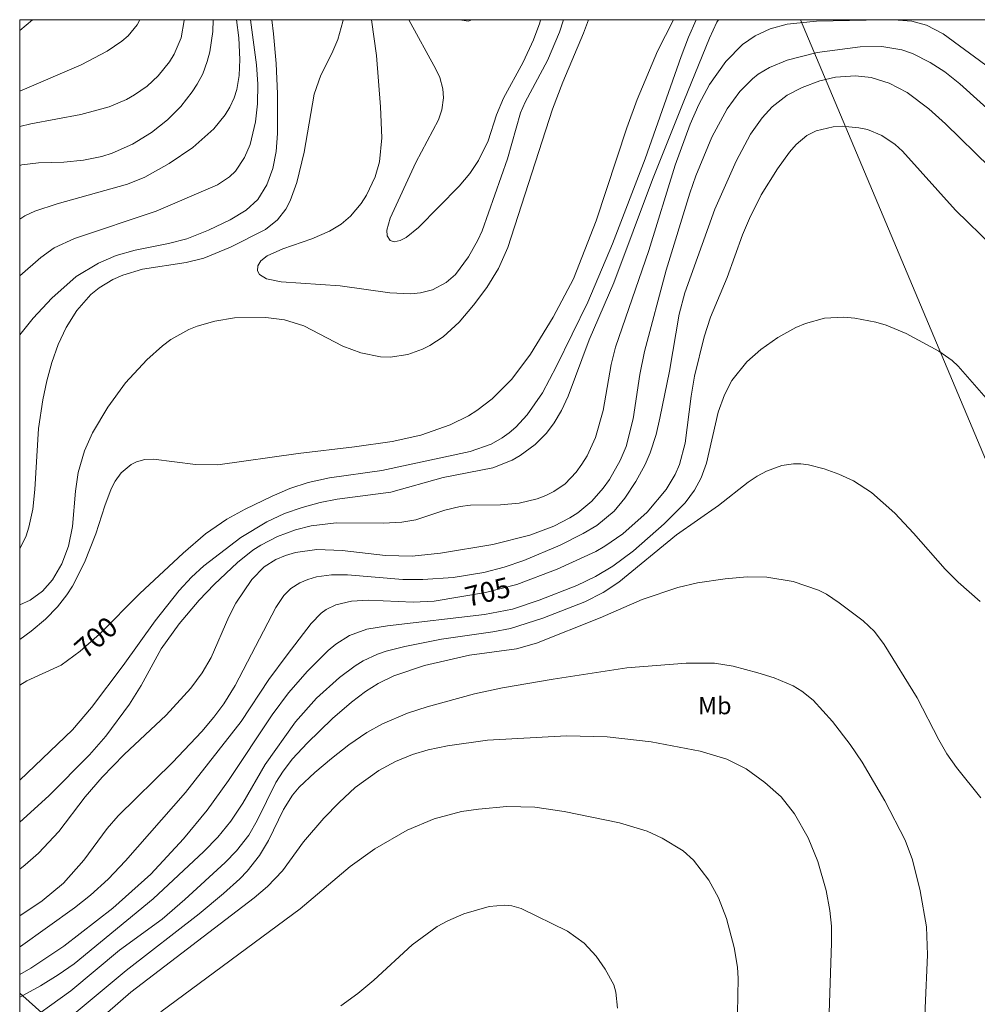
# Model space of a CAD drawing. Units: millimetres. Extents: x 424999 to 426000, y 4490500 to 4491000.
# Drawn here: x 425000 to 425084, y 4490914 to 4491000 of the extents above; entities that cross this region are included whole.
import ezdxf
from ezdxf.enums import TextEntityAlignment as Align

# ---------------------------------------------------------------- set-up
doc = ezdxf.new("R2010")
doc.units = ezdxf.units.MM
doc.header["$MEASUREMENT"] = 0
for name, color, linetype, lineweight in [('f020120p_textocartografico_usos_coberturas', 90, 'Continuous', 9), ('f050002l_curvanivel_cgn', 23, 'Continuous', 9), ('f050002l_curvanivel_mae', 213, 'Continuous', 9), ('f070045l_muro_mur', 30, 'MURO2', 9), ('f090116l_tendido', 240, 'TENDIDO', 9), ('HOJAS', 7, 'Continuous', 9)]:
    doc.layers.add(name, color=color, linetype=linetype, lineweight=lineweight)
doc.styles.get("Standard").update_dxf_attribs({"font": 'arial.ttf'})
doc.linetypes.add('MURO2', pattern='A,3.1e-05,[1,muro2.shx,S=1,R=0,X=0,Y=0],-3.058844', length=3.058875)
doc.linetypes.add('TENDIDO', pattern='A,3.2e-05,[1,tendido.shx,S=1,R=0,X=0,Y=0],-3.208366', length=3.208398)

# ---------------------------------------------------------------- blocks, each defined once
blk = doc.blocks.new('TVK2950N_ACAD_1_FMEBLOCK1')
at = {"layer": 'HOJAS'}
blk.add_lwpolyline([(-500, 250), (500, 250), (500, -250), (-500, -250)], close=True, dxfattribs=at)

msp = doc.modelspace()

# ---------------------------------------------------------------- linework, layer by layer
at = {"layer": 'f050002l_curvanivel_cgn'}
for points in [[(425000, 4490990.655, 703), (425000.97, 4490990.879, 703), (425005.36, 4490991.699, 703), (425007.84, 4490992.391, 703), (425009.34, 4490993.031, 703), (425010.049, 4490993.417, 703), (425011.152, 4490994.173, 703), (425012.128, 4490995.08, 703), (425013.112, 4490996.324, 703), (425013.522, 4490996.994, 703), (425014.138, 4490998.419, 703), (425014.4, 4490999.923, 703), (425014.398, 4491000, 703)], [(425000, 4490993.743, 704), (425005.391, 4490996.049, 704), (425007.659, 4490997.25, 704), (425008.947, 4490998.115, 704), (425009.477, 4490998.574, 704), (425010.272, 4490999.541, 704), (425010.514, 4491000, 704)], [(425061.127, 4491000, 701), (425060.98, 4490999.789, 701), (425060.339, 4490998.395, 701), (425058.096, 4490992.889, 701), (425055.371, 4490986.018, 701), (425051.979, 4490976.988, 701), (425049.824, 4490972.018, 701), (425047.977, 4490967.075, 701), (425047.393, 4490965.823, 701), (425046.769, 4490964.759, 701), (425046.081, 4490963.851, 701), (425045.091, 4490962.857, 701), (425043.788, 4490961.888, 701), (425043.086, 4490961.483, 701), (425041.389, 4490960.808, 701), (425037.058, 4490959.954, 701), (425032.454, 4490958.694, 701), (425027.78, 4490958.077, 701), (425026.282, 4490957.784, 701), (425024.702, 4490957.355, 701), (425023.16, 4490956.805, 701), (425021.624, 4490956.093, 701), (425019.356, 4490954.726, 701), (425016.123, 4490952.246, 701), (425015.039, 4490951.247, 701), (425013.959, 4490950.093, 701), (425011.848, 4490947.441, 701), (425009.053, 4490943.514, 701), (425006.296, 4490939.86, 701), (425004.617, 4490937.899, 701), (425000, 4490933.5, 701)], [(425000, 4490982.568, 701), (425000.442, 4490982.836, 701), (425001.312, 4490983.248, 701), (425003.286, 4490983.907, 701), (425009.444, 4490985.62, 701), (425010.958, 4490986.234, 701), (425013.088, 4490987.429, 701), (425015.152, 4490988.828, 701), (425016.973, 4490990.454, 701), (425017.972, 4490991.688, 701), (425018.382, 4490992.355, 701), (425018.756, 4490993.166, 701), (425018.99, 4490993.897, 701), (425019.213, 4490995.128, 701), (425019.272, 4490996.533, 701), (425019.159, 4490998.416, 701), (425018.978, 4491000, 701)], [(425057.19, 4491000, 699), (425055.809, 4490997.258, 699), (425054.006, 4490993.029, 699), (425053.116, 4490990.543, 699), (425050.432, 4490982.408, 699), (425048.439, 4490977.335, 699), (425046.676, 4490973.972, 699), (425044.678, 4490970.736, 699), (425043.043, 4490968.577, 699), (425041.323, 4490966.837, 699), (425040.002, 4490965.817, 699), (425039.272, 4490965.364, 699), (425037.654, 4490964.576, 699), (425035.079, 4490963.681, 699), (425032.596, 4490963.117, 699), (425029.28, 4490962.638, 699), (425024.362, 4490962.077, 699), (425017.339, 4490961.062, 699), (425015.392, 4490961.104, 699), (425011.705, 4490961.581, 699), (425010.959, 4490961.54, 699), (425010.224, 4490961.344, 699), (425009.739, 4490961.099, 699), (425008.887, 4490960.381, 699), (425008.355, 4490959.658, 699), (425008.001, 4490958.981, 699), (425007.436, 4490957.473, 699), (425006.669, 4490955.043, 699), (425005.666, 4490952.531, 699), (425004.62, 4490950.455, 699), (425004.132, 4490949.702, 699), (425003.294, 4490948.652, 699), (425002.245, 4490947.59, 699), (425000.997, 4490946.535, 699), (425000, 4490945.809, 699)], [(425000, 4490972.427, 699), (425001.169, 4490973.89, 699), (425002.818, 4490975.657, 699), (425004.934, 4490977.539, 699), (425006.881, 4490978.722, 699), (425008.43, 4490979.37, 699), (425010.09, 4490979.849, 699), (425013.015, 4490980.427, 699), (425014.613, 4490980.849, 699), (425016.519, 4490981.593, 699), (425018.405, 4490982.484, 699), (425019.823, 4490983.342, 699), (425020.831, 4490984.29, 699), (425021.613, 4490985.55, 699), (425022.141, 4490986.984, 699), (425022.427, 4490988.482, 699), (425022.54, 4490990.058, 699), (425022.546, 4490993.508, 699), (425022.442, 4490996.168, 699), (425022.197, 4490998.771, 699), (425022.045, 4491000, 699)], [(425049.761, 4491000, 698), (425049.324, 4490998.834, 698), (425047.51, 4490994.534, 698), (425046.613, 4490992.172, 698), (425042.703, 4490980.064, 698), (425041.875, 4490978.245, 698), (425040.861, 4490976.587, 698), (425039.704, 4490975.021, 698), (425038.436, 4490973.561, 698), (425037.038, 4490972.277, 698), (425035.865, 4490971.494, 698), (425035.245, 4490971.176, 698), (425033.945, 4490970.708, 698), (425032.422, 4490970.488, 698), (425031.57, 4490970.52, 698), (425029.857, 4490970.863, 698), (425028.276, 4490971.443, 698), (425024.871, 4490973.215, 698), (425023.16, 4490973.751, 698), (425021.545, 4490973.97, 698), (425018.778, 4490973.92, 698), (425017.059, 4490973.649, 698), (425015.54, 4490973.194, 698), (425014.807, 4490972.895, 698), (425013.231, 4490972.021, 698), (425012.483, 4490971.467, 698), (425011.109, 4490970.243, 698), (425009.259, 4490968.235, 698), (425007.703, 4490966.117, 698), (425006.368, 4490963.871, 698), (425005.66, 4490962.3, 698), (425005.123, 4490960.413, 698), (425004.882, 4490958.781, 698), (425004.621, 4490955.675, 698), (425004.274, 4490953.968, 698), (425003.695, 4490952.416, 698), (425002.883, 4490951.016, 698), (425002.006, 4490950.027, 698), (425000.914, 4490949.226, 698), (425000, 4490948.838, 698)], [(425000, 4490953.727, 698), (425000.564, 4490954.86, 698), (425000.808, 4490955.612, 698), (425001.138, 4490957.195, 698), (425001.317, 4490958.911, 698), (425001.656, 4490964.251, 698), (425002.021, 4490966.762, 698), (425002.364, 4490968.409, 698), (425002.811, 4490970.025, 698), (425003.374, 4490971.597, 698), (425004.067, 4490973.095, 698), (425005.002, 4490974.577, 698), (425006.234, 4490975.958, 698), (425006.939, 4490976.546, 698), (425008.158, 4490977.289, 698), (425009.015, 4490977.667, 698), (425010.754, 4490978.185, 698), (425014.569, 4490978.753, 698), (425016.116, 4490979.135, 698), (425018.437, 4490980.094, 698), (425021.491, 4490981.648, 698), (425022.559, 4490982.509, 698), (425023.277, 4490983.441, 698), (425023.656, 4490984.154, 698), (425024.259, 4490985.76, 698), (425024.893, 4490988.404, 698), (425025.75, 4490993.494, 698), (425026.333, 4490995.154, 698), (425027.319, 4490997.056, 698), (425027.845, 4490998.276, 698), (425028.268, 4490999.834, 698), (425028.292, 4491000, 698)], [(425075.512, 4491000, 702), (425069.705, 4490999.859, 702), (425067.147, 4490999.62, 702), (425065.662, 4490999.212, 702), (425064.341, 4490998.597, 702), (425063.235, 4490997.837, 702), (425061.771, 4490996.335, 702), (425060.343, 4490994.323, 702), (425059.398, 4490992.589, 702), (425058.654, 4490990.858, 702), (425057.332, 4490987.281, 702), (425055.048, 4490979.81, 702), (425052.111, 4490971.366, 702), (425051.73, 4490969.857, 702), (425051.029, 4490965.825, 702), (425050.363, 4490963.451, 702), (425049.634, 4490961.861, 702), (425049.19, 4490961.122, 702), (425048.692, 4490960.432, 702), (425047.719, 4490959.425, 702), (425046.73, 4490958.745, 702), (425046.017, 4490958.393, 702), (425045.27, 4490958.108, 702), (425043.707, 4490957.722, 702), (425042.067, 4490957.581, 702), (425039.439, 4490957.534, 702), (425038.534, 4490957.419, 702), (425037.187, 4490957.104, 702), (425034.661, 4490956.273, 702), (425033.44, 4490956.046, 702), (425031.818, 4490955.964, 702), (425027.675, 4490955.995, 702), (425025.51, 4490955.744, 702), (425024.117, 4490955.385, 702), (425022.566, 4490954.801, 702), (425021.093, 4490954.051, 702), (425020.397, 4490953.607, 702), (425019.043, 4490952.532, 702), (425017.006, 4490950.61, 702), (425015.712, 4490949.251, 702), (425013.951, 4490947.172, 702), (425012.376, 4490944.973, 702), (425010.616, 4490941.79, 702), (425009.597, 4490940.149, 702), (425007.542, 4490937.333, 702), (425006.108, 4490935.718, 702), (425002.544, 4490932.123, 702), (425000, 4490929.835, 702)], [(425000, 4490987.246, 702), (425000.182, 4490987.297, 702), (425001.654, 4490987.474, 702), (425003.86, 4490987.547, 702), (425005.575, 4490987.708, 702), (425007.178, 4490988.044, 702), (425008.092, 4490988.337, 702), (425009.855, 4490989.109, 702), (425011.533, 4490990.125, 702), (425012.939, 4490991.249, 702), (425014.088, 4490992.415, 702), (425015.099, 4490993.689, 702), (425015.537, 4490994.367, 702), (425016.013, 4490995.278, 702), (425016.412, 4490996.336, 702), (425016.64, 4490997.196, 702), (425016.91, 4490998.97, 702), (425016.925, 4491000, 702)], [(425047.566, 4491000, 697), (425047.228, 4490998.922, 697), (425046.173, 4490996.439, 697), (425044.219, 4490992.786, 697), (425043.824, 4490991.859, 697), (425042.666, 4490987.838, 697), (425040.452, 4490981.549, 697), (425040.083, 4490980.716, 697), (425039.269, 4490979.252, 697), (425038.112, 4490977.717, 697), (425037.304, 4490977.022, 697), (425036.108, 4490976.388, 697), (425035.074, 4490976.109, 697), (425034.205, 4490976.02, 697), (425032.392, 4490976.1, 697), (425028.028, 4490976.737, 697), (425022.884, 4490977.063, 697), (425021.59, 4490977.345, 697), (425020.99, 4490977.725, 697), (425020.815, 4490978.033, 697), (425020.83, 4490978.486, 697), (425021.107, 4490978.924, 697), (425021.642, 4490979.337, 697), (425023.029, 4490979.964, 697), (425025.56, 4490980.842, 697), (425027.088, 4490981.5, 697), (425028.127, 4490982.131, 697), (425028.937, 4490982.812, 697), (425029.875, 4490983.919, 697), (425030.348, 4490984.657, 697), (425031.098, 4490986.248, 697), (425031.476, 4490987.578, 697), (425031.685, 4490989.658, 697), (425031.578, 4490992.387, 697), (425031.21, 4490996.86, 697), (425030.778, 4491000, 697)], [(425045.574, 4491000, 696), (425045.489, 4490999.727, 696), (425044.947, 4490998.231, 696), (425044.055, 4490996.284, 696), (425042.333, 4490993.152, 696), (425041.724, 4490991.686, 696), (425040.968, 4490989.416, 696), (425040.15, 4490987.672, 696), (425039.384, 4490986.549, 696), (425038.439, 4490985.439, 696), (425034.879, 4490981.814, 696), (425033.796, 4490980.964, 696), (425033.296, 4490980.699, 696), (425032.772, 4490980.583, 696), (425032.413, 4490980.684, 696), (425032.144, 4490981.087, 696), (425032.123, 4490981.586, 696), (425032.402, 4490982.641, 696), (425034.66, 4490987.518, 696), (425036.63, 4490991.248, 696), (425036.933, 4490992.128, 696), (425037.083, 4490993.172, 696), (425037.026, 4490993.952, 696), (425036.747, 4490994.941, 696), (425036.411, 4490995.683, 696), (425034.056, 4491000, 696)], [(425084.958, 4490995.717, 702), (425080.786, 4490998.749, 702), (425079.331, 4490999.525, 702), (425078.046, 4490999.875, 702), (425076.439, 4491000, 702)], [(425086.082, 4490990.926, 703), (425082.252, 4490994.394, 703), (425080.922, 4490995.447, 703), (425079.658, 4490996.27, 703), (425078.107, 4490997.054, 703), (425077.176, 4490997.376, 703), (425075.413, 4490997.669, 703), (425073.534, 4490997.639, 703), (425069.771, 4490997.126, 703), (425067.128, 4490996.461, 703), (425065.596, 4490995.829, 703), (425064.598, 4490995.223, 703), (425064.098, 4490994.829, 703), (425063.008, 4490993.715, 703), (425061.902, 4490992.208, 703), (425060.541, 4490989.723, 703), (425059.136, 4490986.344, 703), (425058.613, 4490984.835, 703), (425056.562, 4490978.088, 703), (425054.65, 4490970.993, 703), (425054.257, 4490968.959, 703), (425053.673, 4490965.086, 703), (425053.04, 4490962.674, 703), (425052.537, 4490961.451, 703), (425051.599, 4490959.793, 703), (425051.047, 4490959.022, 703), (425050.062, 4490957.905, 703), (425048.836, 4490956.887, 703), (425048.115, 4490956.425, 703), (425046.726, 4490955.711, 703), (425044.633, 4490954.923, 703), (425041.402, 4490954.102, 703), (425036.805, 4490953.346, 703), (425034.324, 4490953.09, 703), (425032.006, 4490953.133, 703), (425028.203, 4490953.592, 703), (425025.99, 4490953.668, 703), (425024.131, 4490953.396, 703), (425023.249, 4490953.138, 703), (425022.416, 4490952.791, 703), (425021.396, 4490952.148, 703), (425020.318, 4490951.048, 703), (425018.912, 4490948.975, 703), (425018.299, 4490947.766, 703), (425016.759, 4490944.214, 703), (425015.958, 4490942.877, 703), (425014.98, 4490941.556, 703), (425012.825, 4490939.172, 703), (425009.131, 4490935.73, 703), (425007.223, 4490933.762, 703), (425005.717, 4490932.033, 703), (425003.412, 4490929.021, 703), (425001.651, 4490927.119, 703), (425000.473, 4490926.082, 703), (425000, 4490925.723, 703)], [(425084.865, 4490987.113, 704), (425080.998, 4490990.881, 704), (425079.541, 4490992.204, 704), (425077.636, 4490993.621, 704), (425076.057, 4490994.455, 704), (425074.5, 4490994.939, 704), (425073.114, 4490995.104, 704), (425071.377, 4490994.984, 704), (425069.987, 4490994.662, 704), (425068.445, 4490994.084, 704), (425067.148, 4490993.397, 704), (425065.829, 4490992.373, 704), (425064.949, 4490991.419, 704), (425063.941, 4490989.98, 704), (425062.667, 4490987.623, 704), (425060.806, 4490983.438, 704), (425058.172, 4490976.101, 704), (425057.682, 4490974.239, 704), (425056.843, 4490969.271, 704), (425055.996, 4490965.153, 704), (425055.667, 4490963.711, 704), (425055.166, 4490962.12, 704), (425054.725, 4490961.11, 704), (425053.89, 4490959.603, 704), (425052.926, 4490958.155, 704), (425051.998, 4490957.034, 704), (425050.485, 4490955.77, 704), (425049.3, 4490955.069, 704), (425047.292, 4490954.05, 704), (425044.093, 4490952.699, 704), (425042.387, 4490952.13, 704), (425040.607, 4490951.671, 704), (425037.924, 4490951.219, 704), (425035.278, 4490951.039, 704), (425033.513, 4490951.053, 704), (425028.666, 4490951.441, 704), (425027.27, 4490951.44, 704), (425025.974, 4490951.264, 704), (425025.212, 4490951.054, 704), (425024.499, 4490950.76, 704), (425023.715, 4490950.265, 704), (425023.094, 4490949.654, 704), (425022.395, 4490948.585, 704), (425018.85, 4490941.782, 704), (425017.857, 4490940.182, 704), (425016.998, 4490939.012, 704), (425015.931, 4490937.746, 704), (425013.361, 4490935.028, 704), (425008.61, 4490930.391, 704), (425007.662, 4490929.27, 704), (425005.624, 4490926.494, 704), (425003.835, 4490924.504, 704), (425001.953, 4490922.955, 704), (425000, 4490921.642, 704)], [(425085.961, 4490965.28, 706), (425082.086, 4490969.715, 706), (425081.58, 4490970.186, 706), (425080.396, 4490971.024, 706), (425077.546, 4490972.566, 706), (425075.812, 4490973.283, 706), (425074.902, 4490973.552, 706), (425073.043, 4490973.902, 706), (425072.107, 4490973.977, 706), (425070.403, 4490973.889, 706), (425068.735, 4490973.435, 706), (425067.909, 4490973.082, 706), (425066.319, 4490972.209, 706), (425064.827, 4490971.164, 706), (425063.616, 4490970.079, 706), (425062.31, 4490968.434, 706), (425061.647, 4490967.196, 706), (425061.107, 4490965.677, 706), (425060.074, 4490961.219, 706), (425059.612, 4490959.936, 706), (425059.042, 4490958.866, 706), (425058.207, 4490957.759, 706), (425056.373, 4490955.917, 706), (425053.709, 4490953.553, 706), (425051.897, 4490952.215, 706), (425050.363, 4490951.313, 706), (425048.743, 4490950.531, 706), (425045.44, 4490949.226, 706), (425043.099, 4490948.459, 706), (425040.668, 4490947.983, 706), (425032.164, 4490947, 706), (425030.357, 4490946.706, 706), (425028.851, 4490946.155, 706), (425027.655, 4490945.391, 706), (425026.999, 4490944.846, 706), (425025.176, 4490943.034, 706), (425023.517, 4490941.145, 706), (425022.093, 4490939.21, 706), (425018.278, 4490933.478, 706), (425016.388, 4490930.86, 706), (425014.34, 4490928.36, 706), (425011.467, 4490925.29, 706), (425008.138, 4490922.303, 706), (425003.862, 4490918.969, 706), (425000.98, 4490917.066, 706), (425000, 4490916.501, 706)], [(425084.024, 4490949.11, 707), (425082.099, 4490950.813, 707), (425080.96, 4490951.938, 707), (425078.196, 4490955.102, 707), (425076.563, 4490956.852, 707), (425074.526, 4490958.658, 707), (425072.954, 4490959.681, 707), (425071.664, 4490960.252, 707), (425070.361, 4490960.717, 707), (425069.001, 4490961.068, 707), (425068.34, 4490961.148, 707), (425067.678, 4490961.157, 707), (425066.664, 4490961.007, 707), (425065.326, 4490960.51, 707), (425064.516, 4490960.069, 707), (425063.733, 4490959.554, 707), (425061.117, 4490957.507, 707), (425057.445, 4490954.962, 707), (425052.42, 4490950.825, 707), (425051.051, 4490949.921, 707), (425049.431, 4490949.096, 707), (425045.765, 4490947.677, 707), (425042.926, 4490946.77, 707), (425041.394, 4490946.465, 707), (425036.895, 4490945.824, 707), (425033.691, 4490945.187, 707), (425032.073, 4490944.771, 707), (425031.291, 4490944.502, 707), (425030.05, 4490943.922, 707), (425029.336, 4490943.488, 707), (425027.981, 4490942.486, 707), (425025.953, 4490940.666, 707), (425024.134, 4490938.592, 707), (425021.46, 4490934.859, 707), (425019.514, 4490931.48, 707), (425018.481, 4490929.918, 707), (425017.34, 4490928.523, 707), (425016.12, 4490927.271, 707), (425011.668, 4490923.118, 707), (425004.758, 4490917.448, 707), (425003.378, 4490916.473, 707), (425001.821, 4490915.512, 707), (425000, 4490914.529, 707)], [(425084.069, 4490931.94, 708), (425081.955, 4490934.603, 708), (425081.099, 4490935.805, 708), (425080.392, 4490937.018, 708), (425078.523, 4490940.698, 708), (425075.628, 4490945.365, 708), (425074.786, 4490946.508, 708), (425073.781, 4490947.422, 708), (425071.699, 4490949.019, 708), (425070.566, 4490949.771, 708), (425069.88, 4490950.119, 708), (425067.67, 4490950.873, 708), (425065.364, 4490951.25, 708), (425063.63, 4490951.278, 708), (425061.722, 4490951.114, 708), (425059.283, 4490950.749, 708), (425057.57, 4490950.347, 708), (425054.457, 4490949.303, 708), (425050.766, 4490947.701, 708), (425045.213, 4490945.488, 708), (425043.475, 4490944.982, 708), (425039.337, 4490944.436, 708), (425035.407, 4490943.511, 708), (425032.729, 4490942.609, 708), (425031.373, 4490941.96, 708), (425030.243, 4490941.246, 708), (425029.015, 4490940.308, 708), (425027.373, 4490938.896, 708), (425025.153, 4490936.736, 708), (425023.878, 4490935.358, 708), (425023.039, 4490934.281, 708), (425022.405, 4490933.292, 708), (425020.781, 4490929.97, 708), (425020.037, 4490928.685, 708), (425018.957, 4490927.304, 708), (425017.979, 4490926.308, 708), (425014.453, 4490923.062, 708), (425012.45, 4490921.337, 708), (425008.735, 4490918.633, 708), (425004.48, 4490915.062, 708), (425000, 4490911.856, 708)], [(425079.004, 4490908.89, 709), (425079.416, 4490918.23, 709), (425079.322, 4490920.68, 709), (425078.785, 4490923.809, 709), (425078.116, 4490926.519, 709), (425077.454, 4490928.256, 709), (425075.671, 4490931.689, 709), (425073.688, 4490935.08, 709), (425072.649, 4490936.62, 709), (425071.11, 4490938.637, 709), (425069.418, 4490940.498, 709), (425068.419, 4490941.286, 709), (425067.651, 4490941.737, 709), (425065.997, 4490942.441, 709), (425064.562, 4490942.892, 709), (425062.408, 4490943.473, 709), (425060.787, 4490943.724, 709), (425058.29, 4490943.728, 709), (425053.114, 4490943.308, 709), (425046.667, 4490942.343, 709), (425042.243, 4490941.569, 709), (425039.801, 4490941.043, 709), (425035.648, 4490939.916, 709), (425033.929, 4490939.362, 709), (425031.744, 4490938.436, 709), (425030.364, 4490937.678, 709), (425028.784, 4490936.588, 709), (425027.28, 4490935.396, 709), (425025.816, 4490934.176, 709), (425024.454, 4490932.889, 709), (425023.86, 4490932.174, 709), (425023.085, 4490930.937, 709), (425021.771, 4490928.233, 709), (425020.989, 4490926.895, 709), (425019.909, 4490925.541, 709), (425019.249, 4490924.864, 709), (425017.831, 4490923.577, 709), (425015.694, 4490921.815, 709), (425009.304, 4490916.861, 709), (425003.368, 4490911.907, 709)], [(425062.791, 4490913.113, 711), (425062.849, 4490916.158, 711), (425062.789, 4490917.148, 711), (425062.492, 4490918.874, 711), (425061.834, 4490921.411, 711), (425061.143, 4490923.202, 711), (425060.279, 4490924.761, 711), (425058.952, 4490926.5, 711), (425058.028, 4490927.316, 711), (425056.216, 4490928.43, 711), (425054.882, 4490929.042, 711), (425052.457, 4490929.772, 711), (425047.627, 4490930.743, 711), (425045.077, 4490931.139, 711), (425042.613, 4490931.193, 711), (425040.143, 4490930.972, 711), (425038.64, 4490930.752, 711), (425036.261, 4490930.127, 711), (425033.897, 4490929.135, 711), (425031.076, 4490927.48, 711), (425028.9, 4490925.935, 711), (425024.543, 4490922.231, 711), (425012.36, 4490913.241, 711)], [(425052.287, 4490913.563, 712), (425052.16, 4490914.96, 712), (425051.962, 4490915.587, 712), (425051.228, 4490916.978, 712), (425050.44, 4490918.093, 712), (425049.383, 4490919.232, 712), (425047.934, 4490920.298, 712), (425043.883, 4490922.267, 712), (425043.041, 4490922.507, 712), (425042.4, 4490922.569, 712), (425041.067, 4490922.458, 712), (425038.847, 4490921.81, 712), (425037.463, 4490921.209, 712), (425036.508, 4490920.686, 712), (425034.324, 4490919.105, 712), (425030.97, 4490915.996, 712), (425029.573, 4490914.829, 712), (425028.106, 4490913.757, 712)]]:
    msp.add_polyline3d(points, dxfattribs=at)
at = {"layer": 'f050002l_curvanivel_mae'}
msp.add_line((425000, 4490999.053, 705), (425001.119, 4491000, 705), dxfattribs=at)
for points in [[(425059.182, 4491000, 700), (425058.504, 4490998.475, 700), (425057.858, 4490996.767, 700), (425054.715, 4490987.834, 700), (425051.852, 4490980.407, 700), (425049.706, 4490975.289, 700), (425046.966, 4490969.69, 700), (425045.725, 4490967.376, 700), (425044.408, 4490965.458, 700), (425043.396, 4490964.37, 700), (425042.82, 4490963.874, 700), (425042.209, 4490963.429, 700), (425041.249, 4490962.885, 700), (425039.414, 4490962.227, 700), (425031.686, 4490960.572, 700), (425027.108, 4490959.931, 700), (425025.249, 4490959.536, 700), (425023.646, 4490959.002, 700), (425022.078, 4490958.347, 700), (425019.715, 4490957.206, 700), (425018.115, 4490956.315, 700), (425016.262, 4490955.028, 700), (425014.31, 4490953.342, 700), (425010.509, 4490949.831, 700), (425006.99, 4490946.256, 700), (425005.303, 4490944.765, 700), (425003.629, 4490943.563, 700), (425000.631, 4490942.173, 700), (425000, 4490941.803, 700)], [(425000, 4490977.599, 700), (425001.842, 4490979.216, 700), (425003.027, 4490980.035, 700), (425004.795, 4490980.869, 700), (425011.931, 4490983.27, 700), (425017.293, 4490985.56, 700), (425018.361, 4490986.247, 700), (425018.868, 4490986.746, 700), (425019.678, 4490987.956, 700), (425020.161, 4490989.094, 700), (425020.631, 4490991.069, 700), (425020.797, 4490992.639, 700), (425020.822, 4490994.354, 700), (425020.714, 4490996.06, 700), (425020.19, 4491000, 700)], [(425039.589, 4491000, 695), (425039.559, 4490999.978, 695), (425039.252, 4490999.872, 695), (425038.675, 4490999.958, 695), (425038.62, 4491000, 695)], [(425085.173, 4490980.126, 705), (425081.86, 4490983.353, 705), (425077.23, 4490988.507, 705), (425076.575, 4490989.091, 705), (425075.432, 4490989.866, 705), (425074.152, 4490990.384, 705), (425073.422, 4490990.552, 705), (425071.937, 4490990.68, 705), (425071.158, 4490990.635, 705), (425069.673, 4490990.286, 705), (425068.86, 4490989.874, 705), (425067.917, 4490989.074, 705), (425067.347, 4490988.409, 705), (425066.306, 4490986.964, 705), (425064.878, 4490984.673, 705), (425063.834, 4490982.625, 705), (425063.223, 4490981.196, 705), (425061.875, 4490977.469, 705), (425060.445, 4490973.977, 705), (425059.872, 4490972.275, 705), (425059.023, 4490968.832, 705), (425058.731, 4490967.086, 705), (425058.222, 4490962.958, 705), (425057.724, 4490961.092, 705), (425057.34, 4490960.218, 705), (425056.539, 4490958.902, 705), (425054.89, 4490956.932, 705), (425052.757, 4490955.04, 705), (425051.192, 4490953.951, 705), (425050.392, 4490953.492, 705), (425047.014, 4490951.94, 705), (425043.489, 4490950.61, 705), (425040.748, 4490949.913, 705), (425036.245, 4490949.148, 705), (425034.415, 4490949.06, 705), (425030.494, 4490949.241, 705), (425029.024, 4490949.151, 705), (425027.661, 4490948.834, 705), (425026.819, 4490948.421, 705), (425026.384, 4490948.103, 705), (425025.512, 4490947.211, 705), (425023.386, 4490944.454, 705), (425021.803, 4490942.304, 705), (425019.383, 4490938.64, 705), (425014.5, 4490932.405, 705), (425009.263, 4490926.436, 705), (425007.748, 4490924.831, 705), (425006.206, 4490923.447, 705), (425004.783, 4490922.323, 705), (425000.075, 4490918.96, 705), (425000, 4490918.911, 705)], [(425070.817, 4490913.141, 710), (425071.004, 4490919.238, 710), (425071.007, 4490920.717, 710), (425070.884, 4490922.095, 710), (425070.564, 4490923.836, 710), (425069.834, 4490926.396, 710), (425068.982, 4490928.45, 710), (425067.789, 4490930.548, 710), (425066.619, 4490932.039, 710), (425065.175, 4490933.283, 710), (425063.545, 4490934.48, 710), (425061.871, 4490935.328, 710), (425059.536, 4490936.024, 710), (425055.253, 4490936.859, 710), (425051.4, 4490937.272, 710), (425047.844, 4490937.369, 710), (425040.914, 4490936.987, 710), (425037.439, 4490936.512, 710), (425035.736, 4490936.146, 710), (425034.351, 4490935.742, 710), (425032.872, 4490935.141, 710), (425031.404, 4490934.328, 710), (425029.358, 4490932.845, 710), (425027.938, 4490931.549, 710), (425026.6, 4490930.185, 710), (425024.824, 4490928.108, 710), (425022.982, 4490925.582, 710), (425021.68, 4490924.187, 710), (425020.506, 4490923.2, 710), (425009.724, 4490914.953, 710), (425007.686, 4490913.166, 710)]]:
    msp.add_polyline3d(points, dxfattribs=at)
at = {"layer": 'f070045l_muro_mur'}
msp.add_polyline3d([(425000, 4490914.861, 708.237), (425004.373, 4490910.95, 709.752), (425042.773, 4490872.149, 712.913), (425086.483, 4490826.399, 715.081), (425117.402, 4490792.738, 718.1)], dxfattribs=at)
at = {"layer": 'f090116l_tendido'}
msp.add_polyline3d([(425281.178, 4490500, 509.771), (425186.809, 4490720.343, 507.676), (425096.851, 4490932.206, 504.306), (425068.312, 4491000, 504.217)], dxfattribs=at)

# ---------------------------------------------------------------- block references
at = {"layer": 'HOJAS'}
msp.add_blockref('TVK2950N_ACAD_1_FMEBLOCK1', (425500, 4490750), dxfattribs=at)

# ---------------------------------------------------------------- texts
at = {"layer": 'f020120p_textocartografico_usos_coberturas'}
msp.add_text('Mb', height=1.5, dxfattribs=at).set_placement((425060.81, 4490940.01), align=Align.MIDDLE_CENTER)
at = {"layer": 'f050002l_curvanivel_mae', "char_height": 1.75, "width": 5.25, "attachment_point": 5}
for s, insert, rotation in [('{\\fRoman|b1|i0;705}', (425040.934, 4490949.961, 705), 14.25224), ('{\\fRoman|b1|i0;700}', (425006.669, 4490945.972, 700), 41.45753)]:
    msp.add_mtext(s, dxfattribs=dict(at, insert=insert, rotation=rotation))

doc.saveas('drawing.dxf')
